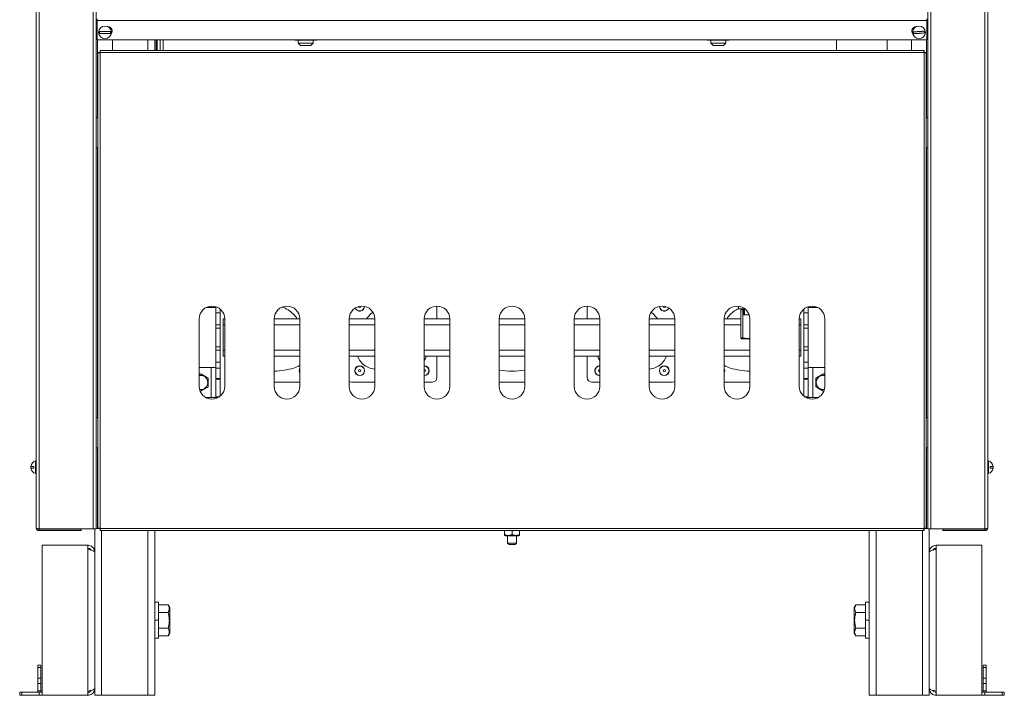
# Model space of a CAD drawing. Units: millimetres. Extents: x -1332 to 1768, y -1337 to 687.
# Drawn here: x -1332 to -676, y -369 to 82 of the extents above; entities that cross this region are included whole.
import ezdxf

# ---------------------------------------------------------------- set-up
doc = ezdxf.new("R2010")
doc.units = ezdxf.units.MM

msp = doc.modelspace()

# ---------------------------------------------------------------- linework, layer by layer
at = {"color": 7, "linetype": 'Continuous', "lineweight": 15}
for p, q in [((-1321.12, 587.09), (-1321.12, -256.91)), ((-1281.12, 586.74), (-1281.12, -257.76)), ((-726.62, 586.74), (-726.62, -257.76)), ((-686.62, 587.09), (-686.62, -256.91)), ((-1280.37, 82.09), (-1280.37, 81.09)), ((-1280.37, 81.09), (-1280.37, 68.09)), ((-727.37, 82.09), (-727.37, 81.09)), ((-727.37, 81.09), (-727.37, 68.09)), ((-1273, 76.84), (-1272.91, 76.72)), ((-734.75, 76.84), (-734.84, 76.72)), ((-727.37, 68.09), (-1280.37, 68.09)), ((-1270.12, 61.09), (-1270.12, 68.09)), ((-1242, 61.09), (-1242, 68.09)), ((-1241, 68.09), (-1241, 61.09)), ((-1240.37, 68.09), (-1240.37, 61.09)), ((-1238.37, 68.09), (-1238.37, 61.09)), ((-1149.02, 68.09), (-1148.67, 67.89)), ((-1134.07, 67.89), (-1148.67, 67.89)), ((-1146.37, 67.89), (-1146.37, 65.89)), ((-1146.37, 65.89), (-1144.77, 64.29)), ((-1146.37, 65.89), (-1136.37, 65.89)), ((-1137.97, 64.29), (-1136.37, 65.89)), ((-1136.37, 65.89), (-1136.37, 67.89)), ((-1134.07, 67.89), (-1133.73, 68.09)), ((-874.02, 68.09), (-873.67, 67.89)), ((-859.07, 67.89), (-873.67, 67.89)), ((-871.37, 67.89), (-871.37, 65.89)), ((-871.37, 65.89), (-869.77, 64.29)), ((-871.37, 65.89), (-861.37, 65.89)), ((-862.97, 64.29), (-861.37, 65.89)), ((-861.37, 65.89), (-861.37, 67.89)), ((-859.07, 67.89), (-858.73, 68.09)), ((-787.62, 68.09), (-787.62, 61.09)), ((-753.92, 61.09), (-753.92, 68.09)), ((-737.62, 61.09), (-737.62, 68.09)), ((-1279.87, -257.51), (-1279.87, 59.69)), ((-1278.87, 59.69), (-1279.87, 59.69)), ((-1278.47, 61.09), (-729.27, 61.09)), ((-1278.47, 60.09), (-1278.47, 61.09)), ((-1137.97, 64.29), (-1144.77, 64.29)), ((-862.97, 64.29), (-869.77, 64.29)), ((-729.27, 60.09), (-729.27, 61.09)), ((-728.87, 59.69), (-727.87, 59.69)), ((-727.87, 59.69), (-727.87, -257.51)), ((-1280.12, 16.24), (-1281.12, 16.24)), ((-1279.87, 16.24), (-1280.12, 16.24)), ((-727.87, 16.24), (-727.62, 16.24)), ((-727.62, 16.24), (-726.62, 16.24)), ((-1281.12, -3.76), (-1280.12, -3.76)), ((-1279.87, -3.76), (-1280.12, -3.76)), ((-727.87, -3.76), (-727.62, -3.76)), ((-726.62, -3.76), (-727.62, -3.76)), ((-1207.68, -110.21), (-1204.37, -110.21)), ((-1204.37, -110.21), (-1201.37, -110.21)), ((-1201.37, -109.68), (-1201.37, -109.77)), ((-1201.37, -113.74), (-1201.37, -109.77)), ((-1198.37, -111.32), (-1198.37, -113.74)), ((-1053.87, -117.71), (-1053.87, -109.31)), ((-953.87, -109.31), (-953.87, -117.71)), ((-903.12, -109.39), (-903.12, -109.34)), ((-853.01, -109.35), (-853.01, -111.04)), ((-848.72, -111.04), (-853.01, -111.04)), ((-849.27, -111.53), (-849.96, -111.71)), ((-849.27, -111.04), (-849.27, -115.04)), ((-848.88, -115.04), (-848.88, -111.04)), ((-809.37, -113.74), (-809.37, -111.32)), ((-806.37, -109.77), (-806.37, -109.68)), ((-806.37, -109.77), (-806.37, -113.74)), ((-806.37, -110.21), (-803.37, -110.21)), ((-803.37, -110.21), (-800.07, -110.21)), ((-1212.37, -117.81), (-1212.37, -162.81)), ((-1201.37, -113.74), (-1201.37, -121.72)), ((-1198.37, -113.74), (-1198.37, -121.72)), ((-1196.37, -121.71), (-1196.37, -117.71)), ((-1196.37, -117.71), (-1195.37, -117.71)), ((-1195.37, -162.81), (-1195.37, -117.81)), ((-1162.37, -117.71), (-1145.37, -117.71)), ((-1162.37, -117.81), (-1162.37, -162.81)), ((-1145.37, -162.81), (-1145.37, -117.81)), ((-1112.37, -117.71), (-1095.37, -117.71)), ((-1112.37, -117.81), (-1112.37, -162.81)), ((-1097.98, -114.53), (-1096.65, -113.33)), ((-1095.37, -162.81), (-1095.37, -117.81)), ((-1062.37, -117.71), (-1045.37, -117.71)), ((-1062.37, -117.81), (-1062.37, -162.81)), ((-1045.37, -162.81), (-1045.37, -117.81)), ((-1012.37, -117.71), (-995.37, -117.71)), ((-1012.37, -117.81), (-1012.37, -162.81)), ((-995.37, -162.81), (-995.37, -117.81)), ((-962.37, -117.71), (-945.37, -117.71)), ((-962.37, -117.81), (-962.37, -162.81)), ((-945.37, -162.81), (-945.37, -117.81)), ((-912.37, -117.71), (-895.37, -117.71)), ((-912.37, -117.81), (-912.37, -162.81)), ((-911.1, -113.33), (-909.77, -114.53)), ((-895.37, -162.81), (-895.37, -117.81)), ((-862.37, -117.71), (-851.25, -117.71)), ((-862.37, -117.81), (-862.37, -162.81)), ((-849.96, -111.71), (-851.25, -111.71)), ((-851.25, -130.37), (-851.25, -111.71)), ((-849.96, -130.37), (-849.96, -111.71)), ((-849.27, -115.04), (-848.88, -115.04)), ((-848.88, -115.04), (-845.84, -115.04)), ((-845.37, -162.81), (-845.37, -117.81)), ((-812.37, -117.71), (-811.37, -117.71)), ((-812.37, -117.81), (-812.37, -162.81)), ((-811.37, -121.71), (-811.37, -117.71)), ((-809.37, -121.72), (-809.37, -113.74)), ((-806.37, -121.72), (-806.37, -113.74)), ((-795.37, -162.81), (-795.37, -117.81)), ((-1201.37, -124.03), (-1201.37, -121.72)), ((-1201.37, -136.38), (-1201.37, -124.03)), ((-1198.37, -121.72), (-1198.37, -124.03)), ((-1198.37, -136.38), (-1198.37, -124.03)), ((-1196.37, -138.71), (-1196.37, -121.71)), ((-811.37, -138.71), (-811.37, -121.71)), ((-809.37, -124.03), (-809.37, -121.72)), ((-809.37, -124.03), (-809.37, -136.38)), ((-806.37, -121.72), (-806.37, -124.03)), ((-806.37, -124.03), (-806.37, -136.38)), ((-851.25, -130.37), (-849.96, -130.37)), ((-850.51, -131.04), (-845.37, -131.04)), ((-1201.37, -138.69), (-1201.37, -136.38)), ((-1198.37, -136.38), (-1198.37, -138.69)), ((-809.37, -138.69), (-809.37, -136.38)), ((-806.37, -136.38), (-806.37, -138.69)), ((-1201.37, -138.69), (-1201.37, -146.67)), ((-1198.37, -138.69), (-1198.37, -146.67)), ((-1196.37, -142.71), (-1196.37, -138.71)), ((-1196.37, -142.71), (-1195.37, -142.71)), ((-1162.37, -142.71), (-1145.37, -142.71)), ((-1112.37, -142.71), (-1095.37, -142.71)), ((-1062.37, -142.71), (-1045.37, -142.71)), ((-1053.87, -156.89), (-1053.87, -142.71)), ((-1012.37, -142.71), (-995.37, -142.71)), ((-962.37, -142.71), (-945.37, -142.71)), ((-953.87, -142.71), (-953.87, -156.89)), ((-912.37, -142.71), (-895.37, -142.71)), ((-862.37, -142.71), (-845.37, -142.71)), ((-812.37, -142.71), (-811.37, -142.71)), ((-811.37, -142.71), (-811.37, -138.71)), ((-809.37, -146.67), (-809.37, -138.69)), ((-806.37, -146.67), (-806.37, -138.69)), ((-1204.37, -150.21), (-1212.37, -150.21)), ((-1201.37, -150.21), (-1204.37, -150.21)), ((-1201.37, -150.64), (-1201.37, -146.67)), ((-1201.37, -150.64), (-1201.37, -157.62)), ((-1198.37, -146.67), (-1198.37, -150.64)), ((-1198.37, -150.64), (-1198.37, -157.62)), ((-1095.37, -151.41), (-1098.53, -150.57)), ((-909.22, -150.57), (-912.37, -151.41)), ((-809.37, -150.64), (-809.37, -146.67)), ((-809.37, -157.62), (-809.37, -150.64)), ((-806.37, -146.67), (-806.37, -150.64)), ((-803.37, -150.21), (-806.37, -150.21)), ((-806.37, -157.62), (-806.37, -150.64)), ((-795.37, -150.21), (-803.37, -150.21)), ((-1212.37, -155.01), (-1211.37, -154.43)), ((-796.37, -154.43), (-795.37, -155.01)), ((-1201.37, -158.01), (-1201.37, -157.62)), ((-1201.37, -158.01), (-1201.37, -169.78)), ((-1198.37, -157.62), (-1198.37, -158.01)), ((-1198.37, -158.01), (-1198.37, -169.29)), ((-1162.37, -159.89), (-1145.37, -159.89)), ((-1110.87, -159.89), (-1095.37, -159.89)), ((-1062.37, -159.89), (-1056.87, -159.89)), ((-1012.37, -159.89), (-995.37, -159.89)), ((-950.87, -159.89), (-945.37, -159.89)), ((-912.37, -159.89), (-896.87, -159.89)), ((-862.37, -159.89), (-845.37, -159.89)), ((-809.37, -158.01), (-809.37, -157.62)), ((-809.37, -169.29), (-809.37, -158.01)), ((-806.37, -157.62), (-806.37, -158.01)), ((-806.37, -169.78), (-806.37, -158.01)), ((-1211.37, -165.98), (-1211.89, -165.68)), ((-1208.06, -170.21), (-1204.37, -170.21)), ((-1204.37, -170.21), (-1201.37, -170.21)), ((-1201.37, -170.21), (-1201.37, -169.78)), ((-1199.69, -170.21), (-1201.37, -170.21)), ((-806.37, -170.21), (-808.06, -170.21)), ((-806.37, -169.78), (-806.37, -170.21)), ((-806.37, -170.21), (-803.37, -170.21)), ((-803.37, -170.21), (-799.69, -170.21)), ((-795.91, -165.71), (-796.37, -165.98)), ((-1280.12, -183.76), (-1281.12, -183.76)), ((-1279.87, -183.76), (-1280.12, -183.76)), ((-727.87, -183.76), (-727.62, -183.76)), ((-727.62, -183.76), (-726.62, -183.76)), ((-1281.12, -203.76), (-1280.12, -203.76)), ((-1279.87, -203.76), (-1280.12, -203.76)), ((-727.87, -203.76), (-727.62, -203.76)), ((-726.62, -203.76), (-727.62, -203.76)), ((-1322.52, -216.11), (-1322.52, -217.31)), ((-1321.12, -212.46), (-1321.36, -212.46)), ((-1321.36, -212.46), (-1321.36, -220.96)), ((-686.38, -212.46), (-686.62, -212.46)), ((-686.38, -212.46), (-686.38, -212.46)), ((-686.38, -220.96), (-686.38, -212.46)), ((-685.22, -217.42), (-685.22, -216.22)), ((-1321.36, -220.96), (-1321.12, -220.96)), ((-686.62, -220.96), (-686.38, -220.96)), ((-1319.12, -257.76), (-1291.12, -257.76)), ((-1319.12, -257.91), (-1319.12, -258.91)), ((-1319.12, -257.91), (-1291.12, -257.91)), ((-1319.12, -258.91), (-1291.12, -258.91)), ((-1291.12, -257.76), (-1283.12, -257.76)), ((-1291.12, -257.91), (-1291.12, -258.91)), ((-1281.12, -257.76), (-1283.12, -257.76)), ((-1282, -273.21), (-1282, -257.76)), ((-1280.12, -257.56), (-1281.12, -257.56)), ((-1280.12, -257.56), (-1280.04, -257.56)), ((-1278.87, -257.51), (-1279.87, -257.51)), ((-1278.71, -257.56), (-1278.29, -257.56)), ((-1278.47, -257.91), (-1278.47, -258.91)), ((-729.27, -258.91), (-1278.47, -258.91)), ((-1242, -368.71), (-1242, -258.91)), ((-1008.87, -258.91), (-1008.87, -261.67)), ((-1008.87, -262.12), (-1008.37, -262.41)), ((-1008.37, -262.41), (-1003.87, -262.41)), ((-1006.87, -262.41), (-1006.87, -267.21)), ((-1003.87, -258.91), (-1003.87, -261.67)), ((-1003.87, -262.41), (-999.37, -262.41)), ((-1000.87, -267.21), (-1000.87, -262.41)), ((-999.37, -262.41), (-998.87, -262.12)), ((-998.87, -258.91), (-998.87, -261.67)), ((-765.75, -368.71), (-765.75, -258.91)), ((-729.04, -257.56), (-729.46, -257.56)), ((-729.27, -257.91), (-729.27, -258.91)), ((-728.87, -257.51), (-727.87, -257.51)), ((-727.62, -257.56), (-727.71, -257.56)), ((-727.62, -257.56), (-726.62, -257.56)), ((-726.62, -257.76), (-724.62, -257.76)), ((-725.75, -273.21), (-725.75, -257.76)), ((-716.62, -257.76), (-724.62, -257.76)), ((-688.62, -257.76), (-716.62, -257.76)), ((-716.62, -257.91), (-716.62, -258.91)), ((-688.62, -257.91), (-716.62, -257.91)), ((-688.62, -258.91), (-716.62, -258.91)), ((-688.62, -257.91), (-688.62, -258.91)), ((-1317, -268.71), (-1317, -368.71)), ((-1317, -268.71), (-1286.5, -268.71)), ((-1286.5, -271.41), (-1286.5, -268.71)), ((-1006.87, -267.21), (-1005.87, -268.21)), ((-1006.87, -267.21), (-1000.87, -267.21)), ((-1001.87, -268.21), (-1005.87, -268.21)), ((-1001.87, -268.21), (-1000.87, -267.21)), ((-721.25, -271.41), (-721.25, -268.71)), ((-721.25, -268.71), (-690.75, -268.71)), ((-690.75, -368.71), (-690.75, -268.71)), ((-1282, -273.21), (-1282, -364.21)), ((-725.75, -364.21), (-725.75, -273.21)), ((-1239.5, -306.71), (-1242, -306.71)), ((-1239.5, -306.71), (-1239.5, -318.71)), ((-1233.06, -308.31), (-1239.5, -308.31)), ((-1232, -310.16), (-1233.06, -308.31)), ((-774.69, -308.31), (-775.75, -310.16)), ((-774.69, -308.31), (-768.25, -308.31)), ((-765.75, -306.71), (-768.25, -306.71)), ((-768.25, -318.71), (-768.25, -306.71)), ((-1233.06, -313.51), (-1239.5, -313.51)), ((-1232, -318.71), (-1232, -310.16)), ((-775.75, -310.16), (-775.75, -327.26)), ((-774.69, -313.51), (-768.25, -313.51)), ((-1239.5, -318.71), (-1239.5, -330.71)), ((-1232, -327.26), (-1232, -318.71)), ((-768.25, -330.71), (-768.25, -318.71)), ((-1233.06, -323.9), (-1239.5, -323.9)), ((-1233.06, -329.1), (-1232, -327.26)), ((-775.75, -327.26), (-774.69, -329.1)), ((-774.69, -323.9), (-768.25, -323.9)), ((-1242, -330.71), (-1239.5, -330.71)), ((-1239.5, -329.1), (-1233.06, -329.1)), ((-768.25, -329.1), (-774.69, -329.1)), ((-768.25, -330.71), (-765.75, -330.71)), ((-1320, -348.71), (-1318, -348.71)), ((-1320, -350.17), (-1320, -348.71)), ((-1320, -357.24), (-1320, -350.17)), ((-1318, -348.71), (-1318, -350.17)), ((-1318, -350.17), (-1318, -357.24)), ((-689.75, -348.71), (-687.75, -348.71)), ((-689.75, -350.17), (-689.75, -348.71)), ((-689.75, -357.24), (-689.75, -350.17)), ((-687.75, -348.71), (-687.75, -350.17)), ((-687.75, -350.17), (-687.75, -357.24)), ((-1320, -360.78), (-1320, -357.24)), ((-1320, -365.71), (-1320, -360.78)), ((-1318, -357.24), (-1318, -360.78)), ((-1318, -365.71), (-1318, -360.78)), ((-689.75, -360.78), (-689.75, -357.24)), ((-689.75, -360.78), (-689.75, -365.71)), ((-687.75, -357.24), (-687.75, -360.78)), ((-687.75, -360.78), (-687.75, -365.71)), ((-1332, -368.71), (-1332, -366.71)), ((-1332, -366.71), (-1330.53, -366.71)), ((-1330.53, -366.71), (-1319, -366.71)), ((-1319, -366.71), (-1319, -368.71)), ((-1317, -366.71), (-1319, -366.71)), ((-1286.5, -368.71), (-1286.5, -366)), ((-1282, -368.71), (-1282, -364.21)), ((-725.75, -368.71), (-725.75, -364.21)), ((-721.25, -368.71), (-721.25, -366)), ((-690.75, -366.71), (-688.75, -366.71)), ((-688.75, -368.71), (-688.75, -366.71)), ((-688.75, -366.71), (-677.21, -366.71)), ((-677.21, -366.71), (-675.75, -366.71)), ((-675.75, -366.71), (-675.75, -368.71)), ((-1330.53, -368.71), (-1332, -368.71)), ((-1319, -368.71), (-1330.53, -368.71)), ((-1317, -368.71), (-1319, -368.71)), ((-1286.5, -368.71), (-1317, -368.71)), ((-1277.5, -368.71), (-1282, -368.71)), ((-1246.5, -368.71), (-1277.5, -368.71)), ((-1242, -368.71), (-1246.5, -368.71)), ((-761.25, -368.71), (-765.75, -368.71)), ((-730.25, -368.71), (-761.25, -368.71)), ((-725.75, -368.71), (-730.25, -368.71)), ((-690.75, -368.71), (-721.25, -368.71)), ((-690.75, -368.71), (-688.75, -368.71)), ((-677.21, -368.71), (-688.75, -368.71)), ((-675.75, -368.71), (-677.21, -368.71))]:
    msp.add_line(p, q, dxfattribs=at)
at = {"color": 8, "linetype": 'Continuous', "lineweight": 0}
for p, q in [((-1319.12, 587.95), (-1319.12, -257.76)), ((-1283.12, 587.95), (-1283.12, -257.76)), ((-724.62, 587.95), (-724.62, -257.76)), ((-688.62, 587.95), (-688.62, -257.76)), ((-1280.37, 81.09), (-727.37, 81.09)), ((-1280.12, 68.09), (-1280.12, 16.24)), ((-1246.5, 61.09), (-1246.5, 68.09)), ((-1236.37, 61.09), (-1236.37, 68.09)), ((-727.62, 68.09), (-727.62, 16.24)), ((-1278.47, 59.5), (-1278.47, -257.31)), ((-729.46, 59.69), (-1278.28, 59.69)), ((-729.27, -257.31), (-729.27, 59.5)), ((-1280.12, -3.76), (-1280.12, -183.76)), ((-727.62, -3.76), (-727.62, -183.76)), ((-1204.37, -109.32), (-1204.37, -110.21)), ((-1201.37, -109.77), (-1201.11, -109.77)), ((-806.64, -109.77), (-806.37, -109.77)), ((-803.37, -110.21), (-803.37, -109.32)), ((-1198.37, -113.74), (-1201.37, -113.74)), ((-806.37, -113.74), (-809.37, -113.74)), ((-1201.37, -121.72), (-1198.37, -121.72)), ((-1198.37, -124.03), (-1201.37, -124.03)), ((-1196.37, -121.71), (-1195.37, -121.71)), ((-1162.37, -121.71), (-1145.37, -121.71)), ((-1112.37, -121.71), (-1095.37, -121.71)), ((-1062.37, -121.71), (-1045.37, -121.71)), ((-1012.37, -121.71), (-995.37, -121.71)), ((-962.37, -121.71), (-945.37, -121.71)), ((-912.37, -121.71), (-895.37, -121.71)), ((-862.37, -121.71), (-851.25, -121.71)), ((-812.37, -121.71), (-811.37, -121.71)), ((-809.37, -121.72), (-806.37, -121.72)), ((-806.37, -124.03), (-809.37, -124.03)), ((-1201.37, -136.38), (-1198.37, -136.38)), ((-809.37, -136.38), (-806.37, -136.38)), ((-1198.37, -138.69), (-1201.37, -138.69)), ((-1196.37, -138.71), (-1195.37, -138.71)), ((-1162.37, -138.71), (-1145.37, -138.71)), ((-1112.37, -138.71), (-1095.37, -138.71)), ((-1062.37, -138.71), (-1045.37, -138.71)), ((-1012.37, -138.71), (-995.37, -138.71)), ((-962.37, -138.71), (-945.37, -138.71)), ((-912.37, -138.71), (-895.37, -138.71)), ((-862.37, -138.71), (-845.37, -138.71)), ((-812.37, -138.71), (-811.37, -138.71)), ((-806.37, -138.69), (-809.37, -138.69)), ((-1204.37, -150.21), (-1204.37, -170.21)), ((-1201.37, -146.67), (-1198.37, -146.67)), ((-1198.37, -150.64), (-1201.37, -150.64)), ((-809.37, -146.67), (-806.37, -146.67)), ((-806.37, -150.64), (-809.37, -150.64)), ((-803.37, -170.21), (-803.37, -150.21)), ((-1201.37, -157.62), (-1198.37, -157.62)), ((-1198.37, -158.01), (-1201.37, -158.01)), ((-809.37, -157.62), (-806.37, -157.62)), ((-806.37, -158.01), (-809.37, -158.01)), ((-1201.37, -169.78), (-1199.02, -169.78)), ((-808.73, -169.78), (-806.37, -169.78)), ((-1280.12, -203.76), (-1280.12, -257.56)), ((-727.62, -203.76), (-727.62, -257.56)), ((-1278.28, -257.51), (-729.46, -257.51)), ((-1277.5, -368.71), (-1277.5, -258.91)), ((-1246.5, -368.71), (-1246.5, -258.91)), ((-761.25, -368.71), (-761.25, -258.91)), ((-730.25, -368.71), (-730.25, -258.91)), ((-1286.5, -271.41), (-1286.5, -366)), ((-721.25, -366), (-721.25, -271.41)), ((-1242, -318.71), (-1239.5, -318.71)), ((-765.75, -318.71), (-768.25, -318.71)), ((-1318, -350.17), (-1320, -350.17)), ((-687.75, -350.17), (-689.75, -350.17)), ((-1320, -357.24), (-1318, -357.24)), ((-1318, -360.78), (-1320, -360.78)), ((-689.75, -357.24), (-687.75, -357.24)), ((-687.75, -360.78), (-689.75, -360.78)), ((-1330.53, -366.71), (-1330.53, -368.71)), ((-1318, -365.71), (-1320, -365.71)), ((-689.75, -365.71), (-687.75, -365.71)), ((-677.21, -368.71), (-677.21, -366.71))]:
    msp.add_line(p, q, dxfattribs=at)
at = {"color": 7, "linetype": 'Continuous', "lineweight": 15, "flags": 128}
for points in [[(-1149.77, -114.53), (-1147.54, -116.98), (-1146.97, -117.71)], [(-1100.78, -117.71), (-1100.2, -116.98), (-1097.98, -114.53)], [(-909.77, -114.53), (-907.54, -116.98), (-906.97, -117.71)], [(-860.78, -117.71), (-860.2, -116.98), (-857.98, -114.53)], [(-1060.85, -142.71), (-1061.55, -144.27), (-1062.37, -145.61)], [(-945.37, -145.61), (-946.2, -144.27), (-946.9, -142.71)], [(-1145.62, -152.39), (-1145.45, -151.33), (-1145.37, -151.14)], [(-1145.37, -153.65), (-1145.45, -153.44), (-1145.62, -152.39)], [(-1320, -365.71), (-1319.94, -366.29), (-1319.83, -366.71)], [(-687.92, -366.71), (-687.81, -366.29), (-687.75, -365.71)]]:
    msp.add_lwpolyline(points, dxfattribs=at)
at = {"color": 8, "linetype": 'Continuous', "lineweight": 0, "flags": 128}
for points in [[(-1145.37, -153.38), (-1145.53, -152.39), (-1145.37, -151.39)], [(-862.37, -151.39), (-862.21, -152.39), (-862.37, -153.38)]]:
    msp.add_lwpolyline(points, dxfattribs=at)
at = {"color": 7, "linetype": 'Continuous', "lineweight": 15}
for centre, radius in [((-1275.12, 73.1), 4.25), ((-732.62, 73.1), 4.25), ((-1105.37, -152.39), 3.25), ((-902.37, -152.39), 3.25), ((-1105.37, -152.39), 0.75), ((-902.37, -152.39), 0.75)]:
    msp.add_circle(centre, radius, dxfattribs=at)
at = {"color": 8, "linetype": 'Continuous', "lineweight": 0}
for centre in [(-1105.37, -152.39), (-902.37, -152.39)]:
    msp.add_circle(centre, 3.16, dxfattribs=at)
at = {"color": 7, "linetype": 'Continuous', "lineweight": 15}
for centre, radius, start, end in [((-1275.12, 73.1), 3.75, 170.79566, 189.20434), ((-1273.12, 74.09), 2.75, 323.12046, 90), ((-1275.12, 73.1), 3.75, 350.79566, 9.20434), ((-734.62, 74.09), 2.75, 90, 216.87954), ((-732.62, 73.1), 3.75, 174.90129, 193.30997), ((-732.62, 73.1), 3.75, 354.90129, 13.30997), ((-1278.48, 59.7), 0.2, 272.58648, 357.41352), ((-729.26, 59.7), 0.2, 182.58648, 267.41352), ((-1203.87, -117.81), 8.5, 0, 180), ((-1153.87, -117.81), 8.5, 0, 180), ((-1163.87, -128.71), 20, 45.15455, 70.02069), ((-1103.87, -117.81), 8.5, 0, 180), ((-1105.37, -109.39), 3.25, 201.9839, 358.22029), ((-1105.37, -109.39), 0.75, 196.56946, 3.63474), ((-1053.87, -117.81), 8.5, 0, 180), ((-1003.87, -117.81), 8.5, 0, 180), ((-953.87, -117.81), 8.5, 0, 180), ((-903.87, -117.81), 8.5, 0, 180), ((-902.37, -109.39), 3.25, 181.77971, 338.01609), ((-902.37, -109.39), 0.75, 180, 343.43054), ((-853.87, -117.81), 8.5, 0, 180), ((-843.87, -128.71), 20, 117.18141, 134.84545), ((-850.51, -116.04), 5, 90, 95.79653), ((-803.87, -117.81), 8.5, 0, 180), ((-850.51, -126.04), 5, 264.1924, 270), ((-1094.8, -138.22), 12.9, 200.35104, 253.22808), ((-912.95, -138.22), 12.9, 286.77192, 339.64896), ((-1163.87, -101.96), 50.77, 271.69289, 286.77192), ((-1152.95, -138.22), 12.9, 286.77192, 305.93341), ((-1062.37, -152.39), 3.25, 270, 89.99575), ((-945.37, -152.39), 3.25, 89.99575, 180), ((-854.8, -138.22), 12.9, 234.06659, 253.22808), ((-843.87, -101.96), 50.77, 253.22808, 268.30711), ((-1211.37, -160.21), 4.75, 0, 102.1532), ((-1062.37, -152.39), 0.75, 270.01844, 89.98156), ((-1056.87, -156.89), 3, 270, 0), ((-1003.87, -101.96), 50.77, 260.36295, 279.63705), ((-950.87, -156.89), 3, 180, 270), ((-945.37, -152.39), 3.25, 180, 270), ((-945.37, -152.39), 0.75, 89.98156, 180), ((-945.37, -152.39), 0.75, 180, 270.01844), ((-865.37, -152.39), 3.25, 337.3912, 22.6088), ((-796.37, -160.21), 4.75, 77.8468, 278.944), ((-1203.87, -162.81), 8.5, 180, 0), ((-1211.37, -160.21), 4.75, 261.056, 0), ((-1153.87, -162.81), 8.5, 180, 0), ((-1110.87, -156.89), 3, 240, 270), ((-1103.87, -162.81), 8.5, 180, 0), ((-1053.87, -162.81), 8.5, 180, 0), ((-1003.87, -162.81), 8.5, 180, 0), ((-953.87, -162.81), 8.5, 180, 0), ((-903.87, -162.81), 8.5, 180, 0), ((-896.87, -156.89), 3, 270, 300), ((-853.87, -162.81), 8.5, 180, 0), ((-803.87, -162.81), 8.5, 180, 0), ((-1320.22, -216.71), 4.4, 105.00535, 172.17031), ((-687.52, -216.71), 4.4, 7.82693, 74.99465), ((-1320.22, -216.71), 4.4, 187.8245, 254.99465), ((-687.52, -216.71), 4.4, 285.00535, 352.15475), ((-1278.48, -257.51), 0.2, 2.58648, 87.41352), ((-729.26, -257.51), 0.2, 92.58648, 177.41352), ((-1317, -365.71), 1, 180, 270), ((-690.75, -365.71), 1, 270, 0)]:
    msp.add_arc(centre, radius, start, end, dxfattribs=at)
at = {"color": 8, "linetype": 'Continuous', "lineweight": 0}
for centre, start, end in [((-1105.37, -109.39), 201.70225, 358.50195), ((-902.37, -109.39), 181.49805, 338.29775), ((-1062.37, -152.39), 270.00438, 89.99562), ((-945.37, -152.39), 89.99562, 180), ((-945.37, -152.39), 180, 270.00438)]:
    msp.add_arc(centre, 3.16, start, end, dxfattribs=at)
at = {"color": 7, "linetype": 'Continuous', "lineweight": 15}
for points, knots in [([(-1275.12, 73.7), (-1275.37, 73.7), (-1275.75, 73.7), (-1276.21, 73.7), (-1276.58, 73.7), (-1277.04, 73.7), (-1277.68, 73.7), (-1278.33, 73.7), (-1278.68, 73.7), (-1278.83, 73.7)], [0, 0, 0, 0, 0.168174, 0.252897, 0.324966, 0.429769, 0.583643, 0.83017, 1, 1, 1, 1]), ([(-1271.42, 72.5), (-1271.68, 72.5), (-1272.2, 72.5), (-1273.12, 72.5), (-1273.8, 72.5), (-1274.16, 72.5), (-1274.43, 72.5), (-1274.73, 72.5), (-1275.21, 72.5), (-1275.7, 72.5), (-1276.17, 72.5), (-1276.51, 72.5), (-1276.93, 72.5), (-1277.49, 72.5), (-1278.2, 72.5), (-1278.6, 72.5), (-1278.83, 72.5)], [0, 0, 0, 0, 0.147826, 0.292524, 0.356147, 0.395195, 0.417115, 0.451989, 0.495568, 0.582779, 0.616571, 0.657412, 0.704033, 0.769442, 0.869882, 1, 1, 1, 1]), ([(-1275.12, 73.7), (-1274.88, 73.7), (-1274.5, 73.7), (-1274.03, 73.7), (-1273.67, 73.7), (-1273.21, 73.7), (-1272.56, 73.7), (-1271.91, 73.7), (-1271.56, 73.7), (-1271.42, 73.7)], [0, 0, 0, 0, 0.168174, 0.252896, 0.324972, 0.429775, 0.583649, 0.830174, 1, 1, 1, 1]), ([(-736.36, 73.43), (-736.1, 73.45), (-735.58, 73.49), (-734.67, 73.55), (-733.99, 73.6), (-733.63, 73.62), (-733.35, 73.64), (-733.06, 73.67), (-732.58, 73.7), (-732.09, 73.74), (-731.63, 73.77), (-731.28, 73.79), (-730.86, 73.82), (-730.31, 73.86), (-729.6, 73.91), (-729.2, 73.94), (-728.97, 73.96)], [0, 0, 0, 0, 0.147825, 0.292523, 0.356147, 0.395194, 0.417115, 0.45199, 0.495569, 0.58278, 0.616574, 0.65741, 0.704035, 0.769441, 0.869881, 1, 1, 1, 1]), ([(-732.58, 72.5), (-732.83, 72.48), (-733.2, 72.45), (-733.67, 72.42), (-734.04, 72.39), (-734.49, 72.36), (-735.13, 72.31), (-735.78, 72.27), (-736.13, 72.24), (-736.27, 72.23)], [0, 0, 0, 0, 0.168173, 0.252899, 0.32497, 0.429772, 0.583647, 0.830171, 1, 1, 1, 1]), ([(-732.58, 72.5), (-732.33, 72.52), (-731.96, 72.54), (-731.49, 72.58), (-731.13, 72.6), (-730.67, 72.63), (-730.03, 72.68), (-729.38, 72.73), (-729.03, 72.75), (-728.89, 72.76)], [0, 0, 0, 0, 0.168173, 0.252899, 0.32497, 0.429772, 0.583646, 0.830171, 1, 1, 1, 1]), ([(-1279.87, 59.69), (-1279.87, 59.68), (-1279.85, 59.65), (-1279.74, 59.6), (-1279.58, 59.57), (-1279.32, 59.53), (-1278.95, 59.5), (-1278.63, 59.5), (-1278.47, 59.5)], [0, 0, 0, 0, 0.15169, 0.295729, 0.432161, 0.561009, 0.795154, 1, 1, 1, 1]), ([(-1278.87, 59.69), (-1278.87, 59.68), (-1278.87, 59.65), (-1278.84, 59.6), (-1278.79, 59.57), (-1278.72, 59.53), (-1278.61, 59.5), (-1278.52, 59.5), (-1278.47, 59.5)], [0, 0, 0, 0, 0.160484, 0.31002, 0.448945, 0.577606, 0.805282, 1, 1, 1, 1]), ([(-1278.28, 59.69), (-1278.29, 59.82), (-1278.3, 60.06), (-1278.32, 60.38), (-1278.34, 60.64), (-1278.37, 60.88), (-1278.4, 61.06), (-1278.45, 61.08), (-1278.47, 61.09)], [0, 0, 0, 0, 0.168445, 0.324496, 0.46816, 0.599441, 0.824057, 1, 1, 1, 1]), ([(-1278.28, 59.69), (-1278.29, 59.73), (-1278.3, 59.8), (-1278.32, 59.89), (-1278.34, 59.96), (-1278.37, 60.03), (-1278.41, 60.09), (-1278.45, 60.09), (-1278.47, 60.09)], [0, 0, 0, 0, 0.162349, 0.313563, 0.453761, 0.583263, 0.81042, 1, 1, 1, 1]), ([(-729.27, 61.09), (-729.29, 61.09), (-729.32, 61.07), (-729.36, 60.96), (-729.4, 60.8), (-729.43, 60.54), (-729.47, 60.17), (-729.46, 59.85), (-729.46, 59.69)], [0, 0, 0, 0, 0.151689, 0.295731, 0.43216, 0.561015, 0.79516, 1, 1, 1, 1]), ([(-729.27, 60.09), (-729.29, 60.09), (-729.32, 60.09), (-729.36, 60.06), (-729.4, 60.01), (-729.43, 59.94), (-729.46, 59.83), (-729.46, 59.74), (-729.46, 59.69)], [0, 0, 0, 0, 0.160474, 0.310004, 0.448918, 0.577602, 0.805259, 1, 1, 1, 1]), ([(-729.27, 59.5), (-729.24, 59.51), (-729.17, 59.52), (-729.08, 59.54), (-729, 59.56), (-728.93, 59.59), (-728.88, 59.63), (-728.88, 59.67), (-728.87, 59.69)], [0, 0, 0, 0, 0.162372, 0.313541, 0.453762, 0.583258, 0.810415, 1, 1, 1, 1]), ([(-729.27, 59.5), (-729.15, 59.51), (-728.91, 59.52), (-728.59, 59.54), (-728.33, 59.56), (-728.09, 59.59), (-727.91, 59.62), (-727.88, 59.67), (-727.87, 59.69)], [0, 0, 0, 0, 0.168439, 0.32449, 0.468161, 0.599437, 0.824055, 1, 1, 1, 1]), ([(-851.25, -111.71), (-851.23, -111.58), (-851.18, -111.23), (-851.1, -111.09), (-851.04, -111.08), (-851.02, -111.07)], [0, 0, 0, 0, 0.264968, 0.658004, 1, 1, 1, 1]), ([(-851.02, -131.01), (-851.04, -131.01), (-851.1, -130.99), (-851.18, -130.86), (-851.22, -130.52), (-851.25, -130.37)], [0, 0, 0, 0, 0.333498, 0.724332, 1, 1, 1, 1]), ([(-849.96, -130.37), (-849.5, -130.51), (-848.36, -130.85), (-846.8, -130.99), (-845.73, -131), (-845.37, -131)], [0, 0, 0, 0, 0.308603, 0.768274, 1, 1, 1, 1]), ([(-1211.37, -154.43), (-1210.48, -154.95), (-1208.81, -155.91), (-1207.15, -156.87), (-1206.37, -157.32)], [0, 0, 0, 0, 0.5347158, 1, 1, 1, 1]), ([(-1206.37, -157.32), (-1206.37, -158.01), (-1206.37, -159.66), (-1206.37, -161.65), (-1206.37, -162.85), (-1206.37, -163.09)], [0, 0, 0, 0, 0.3640495, 0.8683222, 1, 1, 1, 1]), ([(-801.37, -157.32), (-800.48, -156.8), (-798.81, -155.84), (-797.15, -154.88), (-796.37, -154.43)], [0, 0, 0, 0, 0.5347183, 1, 1, 1, 1]), ([(-801.37, -163.09), (-801.37, -162.85), (-801.37, -161.65), (-801.37, -159.66), (-801.37, -158.01), (-801.37, -157.32)], [0, 0, 0, 0, 0.131678, 0.635951, 1, 1, 1, 1]), ([(-1206.37, -163.09), (-1207.27, -163.61), (-1208.94, -164.57), (-1210.6, -165.53), (-1211.37, -165.98)], [0, 0, 0, 0, 0.534717, 1, 1, 1, 1]), ([(-796.37, -165.98), (-797.27, -165.46), (-798.94, -164.5), (-800.6, -163.54), (-801.37, -163.09)], [0, 0, 0, 0, 0.534717, 1, 1, 1, 1]), ([(-1324.57, -216.11), (-1324.58, -216.14), (-1324.6, -216.34), (-1324.56, -216.6), (-1324.46, -216.9), (-1324.37, -217.1), (-1324.28, -217.24), (-1324.24, -217.31)], [0, 0, 0, 0, 0.09019, 0.485276, 0.638343, 0.823353, 1, 1, 1, 1]), ([(-1324.58, -216.11), (-1324.57, -216.11), (-1324.55, -216.11), (-1324.45, -216.11), (-1324.34, -216.11), (-1324.16, -216.11), (-1323.79, -216.11), (-1323.23, -216.11), (-1322.73, -216.11), (-1322.52, -216.11)], [0, 0, 0, 0, 0.168174, 0.252899, 0.32497, 0.429775, 0.583643, 0.83017, 1, 1, 1, 1]), ([(-683.17, -216.11), (-683.18, -216.11), (-683.19, -216.13), (-683.3, -216.14), (-683.41, -216.15), (-683.59, -216.17), (-683.96, -216.19), (-684.51, -216.21), (-685.02, -216.22), (-685.22, -216.22)], [0, 0, 0, 0, 0.168174, 0.252898, 0.324969, 0.429775, 0.583643, 0.830169, 1, 1, 1, 1]), ([(-683.21, -217.29), (-683.2, -217.24), (-683.17, -217.06), (-683.15, -216.67), (-683.19, -216.34), (-683.22, -216.12)], [0, 0, 0, 0, 0.126319, 0.456185, 1, 1, 1, 1]), ([(-1322.52, -217.31), (-1322.87, -217.31), (-1323.57, -217.31), (-1324.13, -217.31), (-1324.39, -217.31), (-1324.48, -217.31), (-1324.53, -217.31), (-1324.57, -217.31), (-1324.59, -217.31), (-1324.58, -217.31), (-1324.58, -217.31)], [0, 0, 0, 0, 0.295367, 0.584485, 0.711604, 0.789626, 0.833426, 0.903107, 0.990182, 1, 1, 1, 1]), ([(-685.22, -217.19), (-684.87, -217.2), (-684.18, -217.21), (-683.62, -217.24), (-683.36, -217.26), (-683.27, -217.27), (-683.22, -217.28), (-683.18, -217.29), (-683.15, -217.31), (-683.19, -217.32), (-683.29, -217.34), (-683.39, -217.35), (-683.55, -217.36), (-683.84, -217.38), (-684.36, -217.4), (-684.91, -217.42), (-685.22, -217.42)], [0, 0, 0, 0, 0.147826, 0.292525, 0.356146, 0.395195, 0.417116, 0.45199, 0.49557, 0.58278, 0.616574, 0.657411, 0.704035, 0.769443, 0.869885, 1, 1, 1, 1]), ([(-1319.12, -257.76), (-1319.39, -257.69), (-1319.91, -257.55), (-1320.57, -257.33), (-1321.03, -257.12), (-1321.09, -256.98), (-1321.12, -256.91)], [0, 0, 0, 0, 0.249996, 0.499999, 0.749999, 1, 1, 1, 1]), ([(-1321.12, -256.91), (-1321.1, -257.14), (-1321.05, -257.61), (-1320.68, -258.22), (-1320.14, -258.67), (-1319.58, -258.88), (-1319.24, -258.9), (-1319.12, -258.91)], [0, 0, 0, 0, 0.222587, 0.445209, 0.667824, 0.890446, 1, 1, 1, 1]), ([(-1319.86, -257.56), (-1319.84, -257.59), (-1319.75, -257.72), (-1319.48, -257.87), (-1319.24, -257.89), (-1319.12, -257.91)], [0, 0, 0, 0, 0.13327, 0.586635, 1, 1, 1, 1]), ([(-1278.47, -257.31), (-1278.6, -257.32), (-1278.84, -257.33), (-1279.16, -257.35), (-1279.42, -257.37), (-1279.66, -257.4), (-1279.84, -257.43), (-1279.86, -257.48), (-1279.87, -257.51)], [0, 0, 0, 0, 0.168452, 0.324504, 0.46816, 0.599449, 0.824067, 1, 1, 1, 1]), ([(-1278.47, -257.31), (-1278.51, -257.32), (-1278.58, -257.33), (-1278.67, -257.35), (-1278.74, -257.37), (-1278.81, -257.4), (-1278.87, -257.44), (-1278.87, -257.48), (-1278.87, -257.51)], [0, 0, 0, 0, 0.162381, 0.313589, 0.453794, 0.583286, 0.810434, 1, 1, 1, 1]), ([(-1278.47, -257.91), (-1278.46, -257.9), (-1278.43, -257.9), (-1278.38, -257.87), (-1278.35, -257.82), (-1278.31, -257.75), (-1278.28, -257.64), (-1278.28, -257.55), (-1278.28, -257.51)], [0, 0, 0, 0, 0.160471, 0.30999, 0.448912, 0.577608, 0.805241, 1, 1, 1, 1]), ([(-1278.47, -258.91), (-1278.46, -258.9), (-1278.43, -258.88), (-1278.38, -258.77), (-1278.35, -258.61), (-1278.31, -258.35), (-1278.28, -257.98), (-1278.28, -257.66), (-1278.28, -257.51)], [0, 0, 0, 0, 0.15169, 0.295729, 0.432161, 0.56101, 0.795154, 1, 1, 1, 1]), ([(-1008.87, -261.67), (-1008.47, -261.79), (-1007.82, -261.99), (-1006.95, -262.1), (-1006.3, -262.13), (-1005.66, -262.09), (-1005.03, -261.99), (-1004.42, -261.85), (-1004.05, -261.73), (-1003.87, -261.67)], [0, 0, 0, 0, 0.248956, 0.395166, 0.515752, 0.635493, 0.768947, 0.893393, 1, 1, 1, 1]), ([(-1008.87, -262.11), (-1008.87, -262.11), (-1008.87, -262.12), (-1008.87, -262.08), (-1008.87, -261.99), (-1008.87, -261.85), (-1008.87, -261.73), (-1008.87, -261.67)], [0, 0, 0, 0, 0.0315643, 0.2710313, 0.5379255, 0.786813, 1, 1, 1, 1]), ([(-1003.87, -261.67), (-1003.47, -261.79), (-1002.82, -261.99), (-1001.95, -262.1), (-1001.3, -262.13), (-1000.66, -262.09), (-1000.03, -261.99), (-999.42, -261.85), (-999.05, -261.73), (-998.87, -261.67)], [0, 0, 0, 0, 0.248956, 0.395161, 0.515747, 0.635493, 0.768942, 0.893393, 1, 1, 1, 1]), ([(-998.87, -261.67), (-998.87, -261.79), (-998.87, -261.99), (-998.87, -262.1), (-998.87, -262.11), (-998.87, -262.11)], [0, 0, 0, 0, 0.497936, 0.790378, 1, 1, 1, 1]), ([(-729.46, -257.51), (-729.46, -257.63), (-729.45, -257.87), (-729.43, -258.19), (-729.41, -258.45), (-729.38, -258.69), (-729.34, -258.87), (-729.3, -258.9), (-729.27, -258.91)], [0, 0, 0, 0, 0.16845, 0.324503, 0.468168, 0.599448, 0.824064, 1, 1, 1, 1]), ([(-729.46, -257.51), (-729.46, -257.54), (-729.45, -257.61), (-729.43, -257.7), (-729.41, -257.78), (-729.38, -257.85), (-729.34, -257.9), (-729.3, -257.9), (-729.27, -257.91)], [0, 0, 0, 0, 0.162369, 0.313581, 0.453807, 0.583279, 0.810423, 1, 1, 1, 1]), ([(-727.87, -257.51), (-727.88, -257.49), (-727.9, -257.46), (-728.01, -257.42), (-728.17, -257.38), (-728.43, -257.35), (-728.8, -257.31), (-729.12, -257.31), (-729.27, -257.31)], [0, 0, 0, 0, 0.151689, 0.295728, 0.43216, 0.561009, 0.795154, 1, 1, 1, 1]), ([(-728.87, -257.51), (-728.88, -257.49), (-728.88, -257.46), (-728.91, -257.42), (-728.96, -257.38), (-729.03, -257.35), (-729.14, -257.31), (-729.23, -257.31), (-729.27, -257.31)], [0, 0, 0, 0, 0.160474, 0.310011, 0.448936, 0.577605, 0.805282, 1, 1, 1, 1]), ([(-688.62, -257.76), (-688.36, -257.69), (-687.84, -257.55), (-687.18, -257.33), (-686.71, -257.12), (-686.65, -256.98), (-686.62, -256.91)], [0, 0, 0, 0, 0.249996, 0.499999, 0.749999, 1, 1, 1, 1]), ([(-686.62, -256.91), (-686.65, -257.14), (-686.7, -257.61), (-687.07, -258.22), (-687.61, -258.67), (-688.16, -258.88), (-688.51, -258.9), (-688.62, -258.91)], [0, 0, 0, 0, 0.222587, 0.445209, 0.667824, 0.890446, 1, 1, 1, 1]), ([(-687.89, -257.56), (-687.91, -257.59), (-688, -257.72), (-688.27, -257.87), (-688.51, -257.89), (-688.62, -257.91)], [0, 0, 0, 0, 0.13327, 0.586635, 1, 1, 1, 1]), ([(-1282, -273.21), (-1282.05, -272.68), (-1282.16, -271.64), (-1282.98, -270.26), (-1284.19, -269.24), (-1285.44, -268.76), (-1286.23, -268.72), (-1286.5, -268.71)], [0, 0, 0, 0, 0.221503, 0.443039, 0.664577, 0.886107, 1, 1, 1, 1]), ([(-721.25, -268.71), (-721.77, -268.76), (-722.81, -268.86), (-724.19, -269.69), (-725.21, -270.9), (-725.69, -272.15), (-725.73, -272.94), (-725.75, -273.21)], [0, 0, 0, 0, 0.221507, 0.443042, 0.664574, 0.886111, 1, 1, 1, 1]), ([(-1284.36, -271.99), (-1284.46, -271.82), (-1284.7, -271.38), (-1285.39, -270.91), (-1286.06, -270.72), (-1286.43, -270.71), (-1286.5, -270.71)], [0, 0, 0, 0, 0.218843, 0.571529, 0.924206, 1, 1, 1, 1]), ([(-1286.5, -271.41), (-1285.98, -271.55), (-1284.93, -271.81), (-1283.55, -272.21), (-1282.53, -272.6), (-1282.06, -272.94), (-1282.01, -273.14), (-1282, -273.21)], [0, 0, 0, 0, 0.2215043, 0.4430375, 0.6645739, 0.8861075, 1, 1, 1, 1]), ([(-725.75, -273.21), (-725.7, -273.07), (-725.59, -272.81), (-724.77, -272.41), (-723.56, -272.01), (-722.3, -271.68), (-721.52, -271.48), (-721.25, -271.41)], [0, 0, 0, 0, 0.221506, 0.443038, 0.664577, 0.886108, 1, 1, 1, 1]), ([(-721.25, -270.71), (-721.56, -270.74), (-722.18, -270.81), (-722.96, -271.29), (-723.26, -271.77), (-723.4, -271.98)], [0, 0, 0, 0, 0.358705, 0.7109144, 1, 1, 1, 1]), ([(-1233.06, -313.51), (-1232.83, -313.06), (-1232.36, -312.15), (-1232.19, -310.8), (-1232.44, -309.5), (-1232.85, -308.71), (-1233.06, -308.31)], [0, 0, 0, 0, 0.264614, 0.534967, 0.765352, 1, 1, 1, 1]), ([(-774.69, -308.31), (-774.92, -308.76), (-775.39, -309.68), (-775.56, -311.03), (-775.31, -312.32), (-774.89, -313.11), (-774.69, -313.51)], [0, 0, 0, 0, 0.264613, 0.534967, 0.765352, 1, 1, 1, 1]), ([(-1233.06, -323.9), (-1232.83, -323), (-1232.36, -321.18), (-1232.19, -318.47), (-1232.44, -315.89), (-1232.85, -314.31), (-1233.06, -313.51)], [0, 0, 0, 0, 0.2646128, 0.5349695, 0.765355, 1, 1, 1, 1]), ([(-774.69, -313.51), (-774.92, -314.41), (-775.39, -316.24), (-775.56, -318.94), (-775.31, -321.52), (-774.89, -323.1), (-774.69, -323.9)], [0, 0, 0, 0, 0.264613, 0.534964, 0.765349, 1, 1, 1, 1]), ([(-1233.06, -329.1), (-1232.83, -328.65), (-1232.36, -327.74), (-1232.19, -326.38), (-1232.44, -325.09), (-1232.85, -324.3), (-1233.06, -323.9)], [0, 0, 0, 0, 0.264613, 0.534967, 0.765355, 1, 1, 1, 1]), ([(-774.69, -323.9), (-774.92, -324.35), (-775.39, -325.26), (-775.56, -326.62), (-775.31, -327.91), (-774.89, -328.7), (-774.69, -329.1)], [0, 0, 0, 0, 0.264614, 0.534964, 0.765352, 1, 1, 1, 1]), ([(-1282, -364.21), (-1282.05, -364.34), (-1282.16, -364.6), (-1282.98, -365), (-1284.19, -365.4), (-1285.44, -365.73), (-1286.23, -365.93), (-1286.5, -366)], [0, 0, 0, 0, 0.221508, 0.443039, 0.664575, 0.886108, 1, 1, 1, 1]), ([(-1286.5, -368.71), (-1285.98, -368.65), (-1284.93, -368.55), (-1283.55, -367.72), (-1282.53, -366.52), (-1282.06, -365.26), (-1282.01, -364.47), (-1282, -364.21)], [0, 0, 0, 0, 0.221505, 0.443039, 0.664576, 0.886104, 1, 1, 1, 1]), ([(-1286.5, -366.71), (-1286.19, -366.67), (-1285.56, -366.6), (-1284.79, -366.12), (-1284.48, -365.64), (-1284.35, -365.43)], [0, 0, 0, 0, 0.358699, 0.710916, 1, 1, 1, 1]), ([(-721.25, -366), (-721.77, -365.87), (-722.81, -365.6), (-724.19, -365.2), (-725.21, -364.81), (-725.69, -364.47), (-725.73, -364.27), (-725.75, -364.21)], [0, 0, 0, 0, 0.221506, 0.443039, 0.664573, 0.886108, 1, 1, 1, 1]), ([(-725.75, -364.21), (-725.7, -364.73), (-725.59, -365.77), (-724.77, -367.15), (-723.56, -368.17), (-722.3, -368.65), (-721.52, -368.69), (-721.25, -368.71)], [0, 0, 0, 0, 0.22151, 0.443038, 0.664575, 0.886107, 1, 1, 1, 1]), ([(-723.39, -365.42), (-723.29, -365.59), (-723.05, -366.03), (-722.36, -366.5), (-721.69, -366.69), (-721.32, -366.7), (-721.25, -366.71)], [0, 0, 0, 0, 0.218857, 0.571529, 0.924208, 1, 1, 1, 1])]:
    msp.add_open_spline(points, degree=3, knots=knots, dxfattribs=at)

doc.saveas('drawing.dxf')
